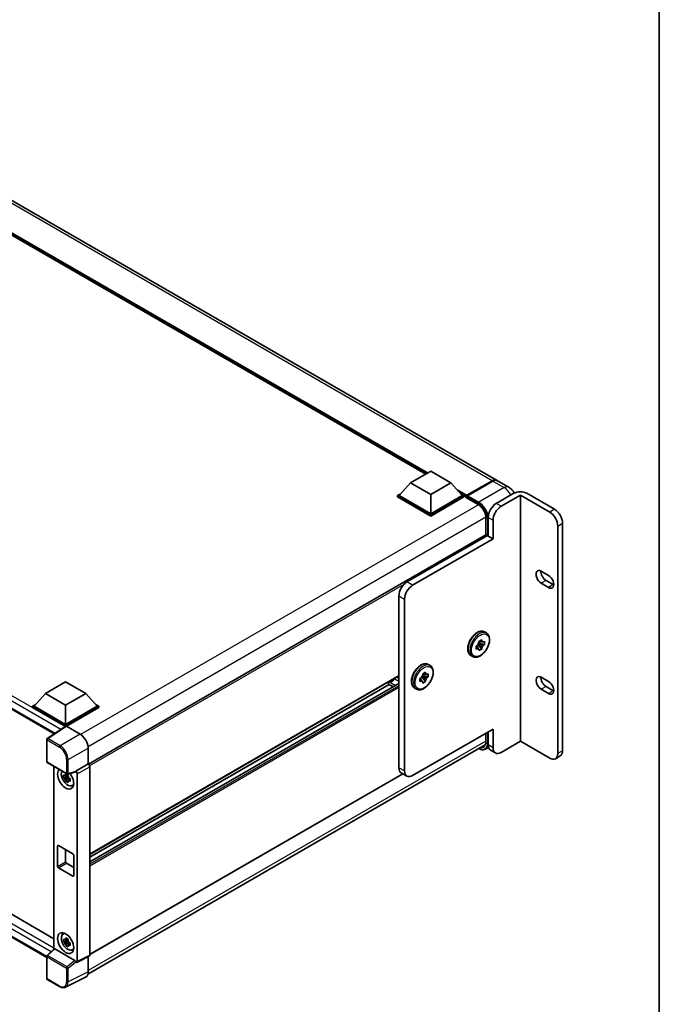
# Model space of a CAD drawing. Units: millimetres. Extents: x 25 to 12607, y 5 to 1691.
# Drawn here: x 1866 to 2175, y 302 to 778 of the extents above; entities that cross this region are included whole.
import ezdxf

# ---------------------------------------------------------------- set-up
doc = ezdxf.new("R2010")
doc.units = ezdxf.units.MM
for name, color, linetype, lineweight in [('Border (ISO)', 7, 'Continuous', 35), ('Visible (ISO)', 7, 'Continuous', 35), ('Visible Narrow (ISO)', 7, 'Continuous', 25)]:
    doc.layers.add(name, color=color, linetype=linetype, lineweight=lineweight)

# ---------------------------------------------------------------- blocks, each defined once
blk = doc.blocks.new('図面枠 tk図枠')
at = {"layer": 'Border (ISO)'}
blk.add_line((405.5, 289), (405.5, 8), dxfattribs=at)

msp = doc.modelspace()

# ---------------------------------------------------------------- linework, layer by layer
at = {"layer": 'Visible (ISO)'}
for p, q in [((2096.529, 555.3811), (1783.0686, 736.3576)), ((2062.3552, 558.3933), (1785.6133, 718.1704)), ((1576.4499, 609.5316), (1882.7177, 432.7078)), ((2054.9715, 554.1303), (2064.6942, 559.7438)), ((2064.6942, 559.7438), (2074.4169, 554.1303)), ((2054.9715, 554.1303), (2049.449, 547.9331)), ((2064.6942, 548.5169), (2054.9715, 554.1303)), ((2074.4169, 554.1303), (2064.6942, 548.5169)), ((2074.4169, 554.1303), (2079.9394, 547.9331)), ((2081.9409, 547.6998), (2094.386, 554.8849)), ((2082.1173, 548.1128), (2094.329, 555.1632)), ((2094.7179, 554.9387), (2082.4673, 547.8658)), ((2102.3626, 552.0131), (2096.9179, 555.1566)), ((2048.6711, 547.9331), (2050.2732, 548.8581)), ((2048.6711, 547.3044), (2048.6711, 547.9331)), ((2064.6942, 538.6822), (2048.6711, 547.9331)), ((2064.6942, 539.1313), (2049.449, 547.9331)), ((2064.6942, 548.5169), (2064.6942, 539.1313)), ((2079.9394, 547.9331), (2064.6942, 539.1313)), ((2080.7172, 547.9331), (2064.6942, 538.6822)), ((2079.1151, 548.8581), (2080.7172, 547.9331)), ((2080.7172, 547.3044), (2080.7172, 547.9331)), ((2081.8839, 547.1184), (2080.7172, 547.792)), ((2081.8839, 547.3044), (2081.8839, 547.7086)), ((2082.2768, 547.5761), (2082.0823, 547.6884)), ((2104.9073, 549.0558), (2096.3513, 544.116)), ((2108.0186, 548.1577), (2098.6848, 542.7688)), ((2122.1749, 539.9845), (2108.0186, 548.1577)), ((2108.0186, 548.1577), (2108.0186, 429.1533)), ((2124.5083, 541.3318), (2111.1299, 549.0558)), ((2064.6942, 538.0535), (2048.6711, 547.3044)), ((2080.7172, 547.3044), (2064.6942, 538.0535)), ((2081.8839, 547.0799), (2081.8839, 547.5739)), ((2081.9409, 546.954), (2087.5801, 543.6982)), ((2064.6942, 538.0535), (2064.6942, 538.6822)), ((2091.3317, 537.2003), (2091.3317, 528.9197)), ((2092.4623, 537.3799), (2092.4623, 528.3984)), ((2094.7957, 527.0512), (2094.7957, 536.0327)), ((2128.3974, 424.5727), (2128.3974, 534.5957)), ((2091.3317, 528.9197), (1899.2983, 418.0491)), ((2053.1825, 506.1693), (2092.0733, 528.623)), ((2092.4623, 528.3984), (2092.0733, 528.623)), ((2126.064, 423.2255), (2126.064, 533.2484)), ((2094.7957, 527.0512), (2055.9048, 504.5976)), ((2092.4623, 528.3984), (2094.7957, 527.0512)), ((2118.0913, 511.401), (2121.5915, 509.3802)), ((1581.1639, 507.6737), (1882.5775, 333.6525)), ((2121.5915, 503.5423), (2118.0913, 505.5631)), ((2120.4248, 506.9103), (2123.925, 504.8895)), ((1879.0387, 324.5844), (1576.4499, 499.2841)), ((2049.2934, 416.3547), (2049.2934, 499.4332)), ((2052.0157, 497.8615), (2052.0157, 414.783)), ((2090.7064, 482.0217), (2091.562, 481.5278)), ((2088.395, 475.7352), (2087.551, 476.2225)), ((2090.5955, 475.9617), (2087.7675, 476.5559)), ((2088.0028, 477.4586), (2089.2991, 478.207)), ((2088.0028, 476.8462), (2088.0028, 477.4586)), ((2088.0028, 477.4586), (2088.395, 477.2321)), ((2089.2991, 478.207), (2089.2991, 477.5946)), ((2090.0651, 477.1524), (2090.5955, 477.4586)), ((2090.5955, 477.4586), (2090.5955, 475.9617)), ((2086.7064, 475.2132), (2087.2368, 475.5194)), ((2086.7064, 473.7163), (2086.7064, 475.2132)), ((2086.7064, 475.2132), (2087.0986, 474.9868)), ((2087.2368, 474.0225), (2086.7064, 473.7163)), ((2087.3705, 475.8683), (2089.2991, 473.7163)), ((2089.2991, 473.7163), (2088.0028, 472.9679)), ((2088.0028, 472.9679), (2088.0028, 473.5803)), ((2089.2991, 474.3287), (2089.2991, 473.7163)), ((2090.5955, 475.9617), (2090.0651, 475.6555)), ((2084.1064, 470.5902), (2084.962, 470.0962)), ((2060.7792, 461.741), (2062.0755, 462.4895)), ((2062.0755, 462.4895), (2062.0755, 461.8771)), ((2063.4828, 466.3042), (2064.3384, 465.8102)), ((1878.4847, 452.2356), (1888.2074, 457.8491)), ((1888.2074, 457.8491), (1897.9301, 452.2356)), ((2049.2934, 460.7167), (1899.8747, 374.4498)), ((2059.4828, 459.4957), (2060.0132, 459.8019)), ((2059.4828, 457.9988), (2059.4828, 459.4957)), ((2059.4828, 459.4957), (2059.875, 459.2692)), ((2060.0132, 458.305), (2059.4828, 457.9988)), ((2060.1469, 460.1507), (2062.0755, 457.9988)), ((2061.1714, 460.0177), (2060.3273, 460.505)), ((2063.3719, 460.2441), (2060.5439, 460.8384)), ((2060.7792, 461.1286), (2060.7792, 461.741)), ((2060.7792, 461.741), (2061.1714, 461.5146)), ((2062.0755, 457.9988), (2060.7792, 457.2503)), ((2060.7792, 457.2503), (2060.7792, 457.8627)), ((2062.0755, 458.6112), (2062.0755, 457.9988)), ((2062.8415, 461.4348), (2063.3719, 461.741)), ((2063.3719, 460.2441), (2062.8415, 459.9379)), ((2063.3719, 461.741), (2063.3719, 460.2441)), ((2118.0913, 460.1169), (2121.5915, 458.0961)), ((2049.2934, 457.1523), (1899.8747, 370.8854)), ((2044.6218, 456.6338), (1899.8747, 373.0641)), ((2044.2737, 456.8348), (2046.5085, 455.5445)), ((2056.8828, 454.8726), (2057.7384, 454.3787)), ((2121.5915, 452.2581), (2118.0913, 454.2789)), ((2120.4248, 455.6262), (2123.925, 453.6053)), ((1878.4847, 452.2356), (1872.9622, 446.0384)), ((1888.2074, 446.6222), (1878.4847, 452.2356)), ((1897.9301, 452.2356), (1888.2074, 446.6222)), ((1897.9301, 452.2356), (1903.4526, 446.0384)), ((1872.1844, 446.0384), (1873.7864, 446.9634)), ((1872.1844, 445.4097), (1872.1844, 446.0384)), ((1888.2074, 436.7875), (1872.1844, 446.0384)), ((1888.0643, 436.2414), (1872.1844, 445.4097)), ((1888.2074, 437.2366), (1872.9622, 446.0384)), ((1888.2074, 446.6222), (1888.2074, 437.2366)), ((1903.4526, 446.0384), (1888.2074, 437.2366)), ((1904.2304, 446.0384), (1888.2074, 436.7875)), ((1904.2304, 445.4097), (1888.5963, 436.3834)), ((1902.6284, 446.9634), (1904.2304, 446.0384)), ((1904.2304, 445.4097), (1904.2304, 446.0384)), ((1888.3118, 436.405), (1879.2854, 430.4393)), ((1888.0643, 436.2414), (1888.0129, 436.2711)), ((1888.0129, 436.2074), (1888.0129, 436.2711)), ((1888.2074, 436.336), (1888.2074, 436.7875)), ((1888.5961, 436.3835), (1895.2101, 432.5649)), ((2055.9048, 412.5376), (2094.7957, 434.9912)), ((2092.4623, 433.644), (2092.4623, 427.357)), ((2094.7957, 426.0098), (2094.7957, 434.9912)), ((1879.0387, 419.2821), (1879.0387, 429.9805)), ((2091.3317, 432.9913), (2091.3317, 428.9737)), ((2108.0186, 429.1533), (2098.6848, 423.7644)), ((2108.0186, 429.1533), (2122.1749, 420.9802)), ((1898.968, 316.5286), (2090.9862, 427.3904)), ((1899.0968, 425.8329), (1899.0968, 418.1959)), ((2092.6145, 426.2007), (2091.212, 425.391)), ((2093.6013, 424.8392), (2095.9348, 423.492)), ((2127.2583, 422.055), (2124.9249, 420.7078)), ((1879.3137, 418.8058), (1888.7729, 413.3445)), ((1882.5775, 416.9214), (1882.5775, 328.6383)), ((1899.0968, 418.1959), (1893.0595, 414.7102)), ((1893.0595, 414.5069), (1893.0595, 414.7102)), ((1893.0595, 414.7102), (1893.06, 414.71)), ((1899.0968, 418.1959), (1899.0973, 418.1956)), ((1899.8747, 416.8492), (1899.8747, 325.6863)), ((1889.3533, 412.0676), (1887.2648, 411.6287)), ((1888.2713, 409.8854), (1889.6956, 411.4747)), ((1889.2745, 412.9142), (1888.7194, 412.5937)), ((1888.7194, 411.3063), (1889.6062, 411.8183)), ((1892.8946, 414.225), (1889.1826, 413.2875)), ((1889.3533, 412.6319), (1889.3533, 412.8713)), ((1889.3533, 412.0676), (1889.3533, 412.1882)), ((1889.5063, 411.9793), (1889.3533, 412.0676)), ((1889.6956, 411.4747), (1889.6956, 411.6513)), ((1889.6956, 411.4747), (1889.8001, 411.4144)), ((1890.3894, 410.9832), (1889.8342, 410.6627)), ((1890.1843, 411.1926), (1890.3916, 411.0728)), ((1893.8373, 413.3636), (1893.8373, 322.6711)), ((2051.266, 413.3557), (1899.8747, 325.9499)), ((2053.1548, 412.2652), (2050.4325, 413.8369)), ((1891.2789, 407.7115), (1892.0422, 408.0493)), ((1884.3183, 368.5733), (1884.3183, 378.4529)), ((1884.7072, 378.6775), (1891.7076, 374.6358)), ((1888.2074, 376.6566), (1888.2074, 370.8187)), ((1892.0965, 373.9622), (1892.0965, 364.0826)), ((1891.7076, 363.8581), (1884.7072, 367.8997)), ((1888.5963, 370.1451), (1892.0965, 368.1243)), ((1886.8859, 335.8344), (1887.5602, 336.3266)), ((1889.2745, 333.4282), (1888.7194, 333.1077)), ((1889.3533, 333.1459), (1889.3533, 333.3853)), ((1879.2151, 325.5258), (1882.6608, 328.7154)), ((1892.6737, 323.1082), (1882.9633, 328.7145)), ((1889.3533, 332.5817), (1887.2648, 332.1428)), ((1888.2713, 330.3995), (1889.6956, 331.9887)), ((1888.7194, 331.8204), (1889.6062, 332.3324)), ((1889.3533, 332.5817), (1889.3533, 332.7022)), ((1889.5063, 332.4933), (1889.3533, 332.5817)), ((1889.6956, 331.9887), (1889.6956, 332.1654)), ((1889.6956, 331.9887), (1889.8001, 331.9285)), ((1890.3894, 331.4972), (1889.8342, 331.1767)), ((1890.1843, 331.7066), (1890.3916, 331.5869)), ((1879.0387, 314.4238), (1879.0387, 325.1222)), ((1891.2789, 328.2256), (1892.0422, 328.5634)), ((1899.6275, 325.1725), (1893.5902, 322.1573)), ((1899.0968, 324.9074), (1899.0968, 317.6008)), ((1893.0595, 322.2226), (1893.0595, 322.4259)), ((1893.06, 322.2223), (1893.0595, 322.2226)), ((1897.8612, 315.0316), (1888.1816, 310.1974)), ((1885.2749, 310.5058), (1879.3137, 313.9475))]:
    msp.add_line(p, q, dxfattribs=at)
for centre, start, end in [((1879.5887, 429.9805), 123.461292, 180), ((1879.5887, 419.2821), 180, 240), ((1889.0479, 413.8208), 240, 284.173003), ((1879.5887, 325.1222), 132.789481, 180), ((1879.5887, 314.4238), 180, 240)]:
    msp.add_arc(centre, 0.55, start, end, dxfattribs=at)
for centre, major_axis, ratio, start_param, end_param in [((2094.329, 551.5706), (2.2, 3.8105), 0.57735027, 6.19468146, 7.06858347), ((2094.7179, 551.3461), (2.2, 3.8105), 0.57735027, 0, 0.78539816), ((2082.1173, 547.8433), (0.165, 0.2858), 0.57735027, 0.78539816, 2.35619449), ((2082.0784, 547.4616), (-0.1375, 0.2382), 0.57735027, 6.14128825, 7.06858347), ((2082.4673, 547.6412), (-0.1375, -0.2382), 0.57735027, 3.92699082, 5.29642922), ((2108.0186, 547.2595), (4.4, 0), 0.57735027, 0.78539816, 2.35619449), ((2082.0784, 547.1922), (-0.1375, -0.2382), 0.57735027, 5.49778714, 6.28318531), ((2096.3513, 539.6253), (-2.75, -4.7631), 0.57735027, 3.92699082, 5.49778714), ((2098.6848, 538.2781), (2.75, 4.7631), 0.57735027, 0.78539816, 2.35619449), ((2122.1749, 535.4938), (2.75, -4.7631), 0.57735027, 0.78539816, 2.35619449), ((2124.5083, 536.841), (-2.75, 4.7631), 0.57735027, 3.92699082, 5.49778714), ((2091.6067, 528.4434), (-0.275, 0.4763), 0.57735027, 4.57049193, 6.28318531), ((2118.0913, 508.4821), (-1.7875, 3.096), 0.57735027, 5.49778716, 8.63937984), ((2120.4248, 509.8293), (1.7875, -3.096), 0.57735027, 3.85275387, 5.49778718), ((2053.1825, 501.6786), (-2.75, -4.7631), 0.57735027, 3.92699082, 5.49778714), ((2121.5915, 506.4612), (1.7875, -3.096), 0.57735027, 5.49778714, 8.6393798), ((2123.925, 507.8084), (1.7875, -3.096), 0.57735027, 5.49778714, 5.57202409), ((2055.9048, 500.1068), (2.75, 4.7631), 0.57735027, 0.78539816, 2.35619449), ((2088.651, 475.5875), (1.1, 1.9053), 0.57735027, 1.21517359, 1.92641906), ((2088.651, 475.5875), (1.1, 1.9053), 0.57735027, 5.92756258, 6.63880804), ((2088.651, 475.5875), (-1.1, -1.9053), 0.57735027, 5.92756258, 6.63880804), ((2088.651, 475.5875), (-1.1, -1.9053), 0.57735027, 1.21517359, 1.92641906), ((2044.5487, 457.3111), (0.275, 0.4763), 0.57735027, 0.3348503, 3.14159265), ((2045.9099, 461.3462), (-1.9353, -3.3521), 0.57735027, 0.3348503, 1.30470435), ((2046.8822, 459.9436), (-0.55, -0.9526), 0.57735027, 1.30470435, 1.59585231), ((2061.4273, 459.8699), (1.1, 1.9053), 0.57735027, 1.21517359, 1.92641906), ((2061.4273, 459.8699), (-1.1, -1.9053), 0.57735027, 5.92756258, 6.63880804), ((2061.4273, 459.8699), (1.1, 1.9053), 0.57735027, 5.92756258, 6.63880804), ((2061.4273, 459.8699), (-1.1, -1.9053), 0.57735027, 1.21517359, 1.92641906), ((2118.0913, 457.1979), (-1.7875, 3.096), 0.57735027, 5.49778714, 8.63937967), ((2120.4248, 458.5451), (1.7875, -3.096), 0.57735027, 3.85275387, 5.49778702), ((2121.5915, 455.1771), (1.7875, -3.096), 0.57735027, 5.49778714, 8.6393798), ((2123.925, 456.5243), (1.7875, -3.096), 0.57735027, 5.49778714, 5.57202409), ((1888.0129, 434.9239), (0.825, 1.4289), 0.57735027, 0.78539816, 1.17435442), ((1888.5965, 435.9339), (-0.2753, 0.4769), 0.5766475, 5.49839613, 6.31804944), ((1895.2054, 428.0741), (-2.75, 4.7631), 0.5780539, 3.9275998, 5.49717816), ((2096.3513, 429.6024), (-2.75, -4.7631), 0.57735027, 5.49778714, 6.28318531), ((2098.6848, 428.2551), (-2.75, -4.7631), 0.57735027, 5.49778714, 7.06858347), ((2124.5083, 426.8181), (2.75, -4.7631), 0.57735027, 0, 0.78539816), ((2122.1749, 425.4709), (2.75, -4.7631), 0.57735027, 5.49778714, 7.06858347), ((1888.2074, 411.0107), (2.75, -4.7631), 0.57735027, 3.29297256, 8.06771222), ((1889.2186, 411.5945), (-2.2007, 3.8117), 0.57735027, 0.35706869, 3.53279276), ((1892.6703, 414.7356), (-0.2678, 0.4937), 0.5718249, 2.9967698, 3.95327169), ((1893.059, 413.8118), (0.55, -0.9526), 0.5780539, 0.78600715, 2.3555855), ((1899.0964, 417.2975), (-0.55, 0.9526), 0.5780539, 3.9275998, 5.49717816), ((2053.1825, 418.6001), (-2.75, -4.7631), 0.57735027, 5.49778714, 6.28318531), ((2055.9048, 417.0283), (-2.75, -4.7631), 0.57735027, 5.49778714, 7.06858347), ((1888.7451, 411.3212), (-0.861, 1.4913), 0.57735027, 5.97330265, 6.59306797), ((1888.7451, 411.3212), (-0.861, 1.4913), 0.57735027, 1.26091366, 1.88067899), ((1888.7451, 411.3212), (0.861, -1.4913), 0.57735027, 1.26091366, 1.88067899), ((1888.7451, 411.3212), (0.861, -1.4913), 0.57735027, 5.97330265, 6.59306797), ((1890.5408, 412.358), (2.75, -4.7631), 0.57735027, 5.62163033, 5.84503628), ((1884.7072, 378.2284), (-0.275, 0.4763), 0.57735027, 5.49778714, 7.06858347), ((1891.7076, 374.1867), (0.275, -0.4763), 0.57735027, 0.78539816, 2.35619449), ((1884.7072, 368.3488), (-0.275, 0.4763), 0.57735027, 0.78539816, 2.35619449), ((1888.5963, 370.5942), (0.275, -0.4763), 0.57735027, 3.92699082, 5.49778714), ((1891.7076, 364.3071), (0.275, -0.4763), 0.57735027, 5.49778714, 7.06858347), ((1889.2186, 332.1086), (-2.2007, 3.8117), 0.57735027, 5.8919852, 9.81597807), ((1890.5408, 332.872), (2.75, -4.7631), 0.57735027, 3.57974168, 3.80314763), ((1888.7451, 331.8353), (-0.861, 1.4913), 0.57735027, 5.97330265, 6.59306797), ((1882.9666, 328.249), (0.2678, -0.4937), 0.5718249, 2.39113693, 3.28641551), ((1888.7451, 331.8353), (-0.861, 1.4913), 0.57735027, 1.26091366, 1.88067899), ((1888.7451, 331.8353), (0.861, -1.4913), 0.57735027, 1.26091366, 1.88067899), ((1888.7451, 331.8353), (0.861, -1.4913), 0.57735027, 5.97330265, 6.59306797), ((1890.5408, 332.872), (2.75, -4.7631), 0.57735027, 5.62163033, 5.84503628), ((1899.0964, 326.1367), (0.5507, -0.9538), 0.5766475, 6.24832118, 7.06797448), ((1892.6703, 322.6466), (0.2651, -0.4897), 0.58179756, 0.82141755, 2.38355232), ((1893.059, 323.1215), (0.5507, -0.9538), 0.5766475, 5.49839613, 7.06797448), ((1895.2054, 319.853), (2.7534, -4.7689), 0.5766475, 6.24832118, 7.06797448)]:
    msp.add_ellipse(centre, major_axis=major_axis, ratio=ratio, start_param=start_param, end_param=end_param, dxfattribs=at)
msp.add_ellipse((1888.2074, 331.5248), major_axis=(-2.75, 4.7631), ratio=0.57735027, dxfattribs=at)
for points, knots in [([(2094.386, 554.8849), (2094.5414, 554.9746), (2094.698, 555.051), (2095.011, 555.1745), (2095.1674, 555.2216), (2095.3971, 555.268), (2095.4716, 555.2795), (2095.5455, 555.287)], [1.570796327, 1.570796327, 1.570796327, 1.570796327, 1.727875959, 1.727875959, 1.884955592, 1.884955592, 1.96090463, 1.96090463, 1.96090463, 1.96090463]), ([(2081.9617, 547.7086), (2081.972, 547.7116), (2081.9836, 547.7132), (2082.0235, 547.7132), (2082.0544, 547.7045), (2082.0823, 547.6884)], [0.0412271589, 0.0412271589, 0.0412271589, 0.0412271589, 0.0460164086, 0.0460164086, 0.0567710401, 0.0567710401, 0.0567710401, 0.0567710401]), ([(2105.1149, 549.1682), (2104.9792, 549.4089), (2104.8315, 549.6426), (2104.3836, 550.277), (2104.0563, 550.6628), (2103.2999, 551.3834), (2102.8711, 551.7195), (2102.3626, 552.0131)], [5.480006429, 5.480006429, 5.480006429, 5.480006429, 5.654866776, 5.654866776, 5.969026042, 5.969026042, 6.283185307, 6.283185307, 6.283185307, 6.283185307]), ([(2087.5801, 543.6982), (2087.962, 543.4777), (2088.3487, 543.1851), (2089.0903, 542.4815), (2089.445, 542.0704), (2090.0843, 541.1704), (2090.3685, 540.6815), (2090.8358, 539.6775), (2091.0187, 539.1627), (2091.2649, 538.1628), (2091.3286, 537.678), (2091.3316, 537.2221), (2091.3317, 537.2112), (2091.3317, 537.2003)], [0, 0, 0, 0, 0.31107929, 0.31107929, 0.6234698, 0.6234698, 0.93705488, 0.93705488, 1.25066041, 1.25066041, 1.56309811, 1.56309811, 1.57079633, 1.57079633, 1.57079633, 1.57079633]), ([(2084.1064, 470.5902), (2083.752, 470.7948), (2083.449, 471.0853), (2082.9614, 471.8121), (2082.7863, 472.2566), (2082.5737, 473.2788), (2082.5511, 473.8665), (2082.6701, 475.1068), (2082.8151, 475.7605), (2083.2535, 477.0589), (2083.5459, 477.7033), (2084.2478, 478.9229), (2084.6566, 479.498), (2085.5545, 480.5261), (2086.0436, 480.9786), (2087.0625, 481.7146), (2087.5924, 481.9972), (2088.6415, 482.3457), (2089.1624, 482.4152), (2090.0305, 482.3191), (2090.3881, 482.2055), (2090.7064, 482.0217)], [3.92699082, 3.92699082, 3.92699082, 3.92699082, 4.20317472, 4.20317472, 4.50114437, 4.50114437, 4.82914839, 4.82914839, 5.16334532, 5.16334532, 5.4953703, 5.4953703, 5.82627711, 5.82627711, 6.15826456, 6.15826456, 6.4924363, 6.4924363, 6.82055074, 6.82055074, 7.06858347, 7.06858347, 7.06858347, 7.06858347]), ([(2091.562, 481.5278), (2091.9165, 481.3231), (2092.2195, 481.0326), (2092.7071, 480.3058), (2092.8822, 479.8613), (2093.0948, 478.8392), (2093.1173, 478.2514), (2092.9983, 477.0111), (2092.8534, 476.3574), (2092.415, 475.0591), (2092.1226, 474.4146), (2091.4207, 473.1951), (2091.0119, 472.62), (2090.114, 471.5919), (2089.6249, 471.1393), (2088.606, 470.4034), (2088.0761, 470.1207), (2087.027, 469.7723), (2086.5061, 469.7027), (2085.638, 469.7988), (2085.2804, 469.9124), (2084.962, 470.0962)], [0.78539816, 0.78539816, 0.78539816, 0.78539816, 1.06158207, 1.06158207, 1.35955172, 1.35955172, 1.68755574, 1.68755574, 2.02175267, 2.02175267, 2.35377765, 2.35377765, 2.68468446, 2.68468446, 3.01667191, 3.01667191, 3.35084365, 3.35084365, 3.67895808, 3.67895808, 3.92699082, 3.92699082, 3.92699082, 3.92699082]), ([(2056.8828, 454.8726), (2056.5284, 455.0773), (2056.2254, 455.3677), (2055.7378, 456.0946), (2055.5627, 456.5391), (2055.35, 457.5612), (2055.3275, 458.149), (2055.4465, 459.3892), (2055.5915, 460.0429), (2056.0299, 461.3413), (2056.3223, 461.9858), (2057.0242, 463.2053), (2057.433, 463.7804), (2058.3309, 464.8085), (2058.82, 465.2611), (2059.8388, 465.997), (2060.3688, 466.2797), (2061.4179, 466.6281), (2061.9388, 466.6977), (2062.8068, 466.6016), (2063.1645, 466.488), (2063.4828, 466.3042)], [3.92699082, 3.92699082, 3.92699082, 3.92699082, 4.20317472, 4.20317472, 4.50114437, 4.50114437, 4.82914839, 4.82914839, 5.16334532, 5.16334532, 5.4953703, 5.4953703, 5.82627711, 5.82627711, 6.15826456, 6.15826456, 6.4924363, 6.4924363, 6.82055074, 6.82055074, 7.06858347, 7.06858347, 7.06858347, 7.06858347]), ([(2064.3384, 465.8102), (2064.6929, 465.6056), (2064.9959, 465.3151), (2065.4834, 464.5883), (2065.6586, 464.1438), (2065.8712, 463.1216), (2065.8937, 462.5339), (2065.7747, 461.2936), (2065.6298, 460.6399), (2065.1914, 459.3415), (2064.8989, 458.6971), (2064.1971, 457.4775), (2063.7883, 456.9024), (2062.8903, 455.8743), (2062.4013, 455.4218), (2061.3824, 454.6858), (2060.8525, 454.4032), (2059.8034, 454.0547), (2059.2825, 453.9852), (2058.4144, 454.0813), (2058.0567, 454.1949), (2057.7384, 454.3787)], [0.78539816, 0.78539816, 0.78539816, 0.78539816, 1.06158207, 1.06158207, 1.35955172, 1.35955172, 1.68755574, 1.68755574, 2.02175267, 2.02175267, 2.35377765, 2.35377765, 2.68468446, 2.68468446, 3.01667191, 3.01667191, 3.35084365, 3.35084365, 3.67895808, 3.67895808, 3.92699082, 3.92699082, 3.92699082, 3.92699082]), ([(2091.3317, 428.9737), (2091.3317, 428.751), (2091.3165, 428.5386), (2091.2571, 428.1401), (2091.2129, 427.954), (2091.0983, 427.6129), (2091.0279, 427.4579), (2090.8644, 427.1816), (2090.7713, 427.0604), (2090.5653, 426.852), (2090.4525, 426.7647), (2090.3301, 426.694)], [1.570796327, 1.570796327, 1.570796327, 1.570796327, 1.727875959, 1.727875959, 1.884955592, 1.884955592, 2.042035225, 2.042035225, 2.199114858, 2.199114858, 2.35619449, 2.35619449, 2.35619449, 2.35619449]), ([(2091.212, 425.391), (2091.0248, 425.2829), (2090.8229, 425.2005), (2090.398, 425.0893), (2090.1751, 425.0606), (2089.7159, 425.0555), (2089.4796, 425.0792), (2088.9996, 425.1762), (2088.7558, 425.2496), (2088.315, 425.4235), (2088.1185, 425.5155), (2087.9225, 425.6216)], [2.35619449, 2.35619449, 2.35619449, 2.35619449, 2.513274123, 2.513274123, 2.670353756, 2.670353756, 2.827433388, 2.827433388, 2.984513021, 2.984513021, 3.110002899, 3.110002899, 3.110002899, 3.110002899]), ([(1887.2648, 411.6287), (1887.2469, 411.8466), (1887.2386, 412.0636), (1887.2386, 412.4702), (1887.2469, 412.6906), (1887.2648, 412.9161)], [4.331071921, 4.331071921, 4.331071921, 4.331071921, 4.398975087, 4.398975087, 4.466878254, 4.466878254, 4.466878254, 4.466878254]), ([(1887.2648, 412.9161), (1887.3622, 412.8326), (1887.4614, 412.7503), (1887.5955, 412.6428), (1887.6289, 412.6163), (1887.6626, 412.5899)], [4.4863158772, 4.4863158772, 4.4863158772, 4.4863158772, 4.5307133937, 4.5307133937, 4.5453911286, 4.5453911286, 4.5453911286, 4.5453911286]), ([(1887.6626, 411.3026), (1887.6289, 411.3289), (1887.5955, 411.3555), (1887.4614, 411.463), (1887.3622, 411.5452), (1887.2648, 411.6287)], [4.8174915459, 4.8174915459, 4.8174915459, 4.8174915459, 4.8321692807, 4.8321692807, 4.8765667973, 4.8765667973, 4.8765667973, 4.8765667973]), ([(1888.1877, 412.8931), (1888.1937, 412.9424), (1888.2, 412.9918), (1888.2261, 413.1918), (1888.2477, 413.3438), (1888.2713, 413.4972)], [4.8174915459, 4.8174915459, 4.8174915459, 4.8174915459, 4.8321692807, 4.8321692807, 4.8765667973, 4.8765667973, 4.8765667973, 4.8765667973]), ([(1888.2713, 409.8854), (1888.2477, 410.0116), (1888.2261, 410.1386), (1888.2, 410.3084), (1888.1937, 410.3507), (1888.1877, 410.393)], [4.4863158772, 4.4863158772, 4.4863158772, 4.4863158772, 4.5307133937, 4.5307133937, 4.5453911286, 4.5453911286, 4.5453911286, 4.5453911286]), ([(1888.2713, 413.4972), (1888.451, 413.3859), (1888.6348, 413.2763), (1888.9869, 413.073), (1889.182, 412.9638), (1889.3862, 412.8535)], [4.331071921, 4.331071921, 4.331071921, 4.331071921, 4.398975087, 4.398975087, 4.466878254, 4.466878254, 4.466878254, 4.466878254]), ([(1889.3862, 409.2418), (1889.182, 409.3389), (1888.9869, 409.442), (1888.6348, 409.6453), (1888.451, 409.761), (1888.2713, 409.8854)], [4.331071921, 4.331071921, 4.331071921, 4.331071921, 4.398975087, 4.398975087, 4.466878254, 4.466878254, 4.466878254, 4.466878254]), ([(1889.3862, 412.8535), (1889.3626, 412.7001), (1889.3409, 412.5481), (1889.3149, 412.3482), (1889.3086, 412.2987), (1889.3026, 412.2494)], [4.4863158772, 4.4863158772, 4.4863158772, 4.4863158772, 4.5307133937, 4.5307133937, 4.5453911286, 4.5453911286, 4.5453911286, 4.5453911286]), ([(1889.3026, 409.7493), (1889.3086, 409.707), (1889.3149, 409.6647), (1889.3409, 409.4949), (1889.3626, 409.3679), (1889.3862, 409.2418)], [4.8174915459, 4.8174915459, 4.8174915459, 4.8174915459, 4.8321692807, 4.8321692807, 4.8765667973, 4.8765667973, 4.8765667973, 4.8765667973]), ([(1889.8277, 411.3399), (1889.8734, 411.3204), (1889.9194, 411.3011), (1890.1056, 411.2237), (1890.248, 411.1665), (1890.3926, 411.1102)], [4.8174915459, 4.8174915459, 4.8174915459, 4.8174915459, 4.8321692807, 4.8321692807, 4.8765667973, 4.8765667973, 4.8765667973, 4.8765667973]), ([(1890.3926, 409.8229), (1890.248, 409.8791), (1890.1056, 409.9364), (1889.9194, 410.0138), (1889.8734, 410.0331), (1889.8277, 410.0525)], [4.4863158772, 4.4863158772, 4.4863158772, 4.4863158772, 4.5307133937, 4.5307133937, 4.5453911286, 4.5453911286, 4.5453911286, 4.5453911286]), ([(1890.3926, 411.1102), (1890.3861, 410.8782), (1890.3831, 410.6547), (1890.3831, 410.2481), (1890.3861, 410.0342), (1890.3926, 409.8229)], [4.331071921, 4.331071921, 4.331071921, 4.331071921, 4.398975087, 4.398975087, 4.466878254, 4.466878254, 4.466878254, 4.466878254]), ([(1887.2648, 332.1428), (1887.2469, 332.3607), (1887.2386, 332.5776), (1887.2386, 332.9842), (1887.2469, 333.2047), (1887.2648, 333.4301)], [4.331071921, 4.331071921, 4.331071921, 4.331071921, 4.398975087, 4.398975087, 4.466878254, 4.466878254, 4.466878254, 4.466878254]), ([(1887.2648, 333.4301), (1887.3622, 333.3466), (1887.4614, 333.2644), (1887.5955, 333.1569), (1887.6289, 333.1303), (1887.6626, 333.104)], [4.4863158772, 4.4863158772, 4.4863158772, 4.4863158772, 4.5307133937, 4.5307133937, 4.5453911286, 4.5453911286, 4.5453911286, 4.5453911286]), ([(1888.1877, 333.4071), (1888.1937, 333.4564), (1888.2, 333.5059), (1888.2261, 333.7059), (1888.2477, 333.8578), (1888.2713, 334.0112)], [4.8174915459, 4.8174915459, 4.8174915459, 4.8174915459, 4.8321692807, 4.8321692807, 4.8765667973, 4.8765667973, 4.8765667973, 4.8765667973]), ([(1888.2713, 334.0112), (1888.451, 333.8999), (1888.6348, 333.7903), (1888.9869, 333.587), (1889.182, 333.4779), (1889.3862, 333.3676)], [4.331071921, 4.331071921, 4.331071921, 4.331071921, 4.398975087, 4.398975087, 4.466878254, 4.466878254, 4.466878254, 4.466878254]), ([(1889.3862, 333.3676), (1889.3626, 333.2142), (1889.3409, 333.0622), (1889.3149, 332.8622), (1889.3086, 332.8127), (1889.3026, 332.7635)], [4.4863158772, 4.4863158772, 4.4863158772, 4.4863158772, 4.5307133937, 4.5307133937, 4.5453911286, 4.5453911286, 4.5453911286, 4.5453911286]), ([(1887.6626, 331.8166), (1887.6289, 331.843), (1887.5955, 331.8695), (1887.4614, 331.977), (1887.3622, 332.0593), (1887.2648, 332.1428)], [4.8174915459, 4.8174915459, 4.8174915459, 4.8174915459, 4.8321692807, 4.8321692807, 4.8765667973, 4.8765667973, 4.8765667973, 4.8765667973]), ([(1888.2713, 330.3995), (1888.2477, 330.5256), (1888.2261, 330.6526), (1888.2, 330.8225), (1888.1937, 330.8647), (1888.1877, 330.9071)], [4.4863158772, 4.4863158772, 4.4863158772, 4.4863158772, 4.5307133937, 4.5307133937, 4.5453911286, 4.5453911286, 4.5453911286, 4.5453911286]), ([(1889.3862, 329.7558), (1889.182, 329.853), (1888.9869, 329.956), (1888.6348, 330.1593), (1888.451, 330.275), (1888.2713, 330.3995)], [4.331071921, 4.331071921, 4.331071921, 4.331071921, 4.398975087, 4.398975087, 4.466878254, 4.466878254, 4.466878254, 4.466878254]), ([(1889.3026, 330.2634), (1889.3086, 330.2211), (1889.3149, 330.1788), (1889.3409, 330.009), (1889.3626, 329.882), (1889.3862, 329.7558)], [4.8174915459, 4.8174915459, 4.8174915459, 4.8174915459, 4.8321692807, 4.8321692807, 4.8765667973, 4.8765667973, 4.8765667973, 4.8765667973]), ([(1889.8277, 331.8539), (1889.8734, 331.8345), (1889.9194, 331.8152), (1890.1056, 331.7378), (1890.248, 331.6805), (1890.3926, 331.6243)], [4.8174915459, 4.8174915459, 4.8174915459, 4.8174915459, 4.8321692807, 4.8321692807, 4.8765667973, 4.8765667973, 4.8765667973, 4.8765667973]), ([(1890.3926, 330.3369), (1890.248, 330.3932), (1890.1056, 330.4504), (1889.9194, 330.5278), (1889.8734, 330.5472), (1889.8277, 330.5666)], [4.4863158772, 4.4863158772, 4.4863158772, 4.4863158772, 4.5307133937, 4.5307133937, 4.5453911286, 4.5453911286, 4.5453911286, 4.5453911286]), ([(1890.3926, 331.6243), (1890.3861, 331.3922), (1890.3831, 331.1687), (1890.3831, 330.7621), (1890.3861, 330.5482), (1890.3926, 330.3369)], [4.331071921, 4.331071921, 4.331071921, 4.331071921, 4.398975087, 4.398975087, 4.466878254, 4.466878254, 4.466878254, 4.466878254]), ([(1888.1816, 310.1974), (1888.0111, 310.1122), (1887.8293, 310.0493), (1887.4531, 309.9691), (1887.2589, 309.9517), (1886.8653, 309.9593), (1886.666, 309.9842), (1886.2667, 310.0721), (1886.0667, 310.135), (1885.6686, 310.2954), (1885.4706, 310.3928), (1885.2749, 310.5058)], [0.03486413, 0.03486413, 0.03486413, 0.03486413, 0.184849139, 0.184849139, 0.334834148, 0.334834148, 0.484819157, 0.484819157, 0.634804167, 0.634804167, 0.784789176, 0.784789176, 0.784789176, 0.784789176])]:
    msp.add_open_spline(points, degree=3, knots=knots, dxfattribs=at)
for points, weights in [([(2088.395, 477.2321), (2088.6792, 477.396), (2089.2991, 477.5946)], [1.40832611208, 1.24814634941, 1]), ([(2090.0651, 477.1524), (2088.9632, 477.232), (2088.395, 477.2321)], [1, 1.24814634941, 1.40832611207]), ([(2087.0986, 474.9868), (2087.3828, 474.4948), (2088.0028, 473.5803)], [1.40832611208, 1.24814634941, 1]), ([(2087.2368, 474.0225), (2087.0988, 474.6587), (2087.0986, 474.9868)], [1, 1.24814634941, 1.40832611207]), ([(2089.2991, 474.3287), (2088.6792, 475.2432), (2088.395, 475.7352)], [1, 1.24814634941, 1.40832611207]), ([(2088.395, 475.7352), (2088.9632, 475.7351), (2090.0651, 475.6555)], [1.40832611208, 1.24814634941, 1]), ([(2059.875, 459.2692), (2060.1592, 458.7772), (2060.7792, 457.8627)], [1.40832611208, 1.24814634941, 1]), ([(2060.0132, 458.305), (2059.8752, 458.9412), (2059.875, 459.2692)], [1, 1.24814634941, 1.40832611207]), ([(2061.1714, 461.5146), (2061.4555, 461.6785), (2062.0755, 461.8771)], [1.40832611208, 1.24814634941, 1]), ([(2062.8415, 461.4348), (2061.7396, 461.5145), (2061.1714, 461.5146)], [1, 1.24814634941, 1.40832611207]), ([(2062.0755, 458.6112), (2061.4555, 459.5257), (2061.1714, 460.0177)], [1, 1.24814634941, 1.40832611207]), ([(2061.1714, 460.0177), (2061.7396, 460.0176), (2062.8415, 459.9379)], [1.40832611208, 1.24814634941, 1]), ([(1888.7194, 412.5937), (1888.3323, 412.6085), (1887.6626, 412.5899)], [1.35956394726, 1.22656475141, 1.03074466748]), ([(1887.6626, 411.3026), (1888.3323, 411.3211), (1888.7194, 411.3063)], [1.03074466748, 1.22656475141, 1.35956394726]), ([(1888.1877, 412.8931), (1888.5387, 412.7276), (1888.7194, 412.5937)], [1.03074466748, 1.22656475141, 1.35956394726]), ([(1888.7194, 411.3063), (1888.5387, 410.9637), (1888.1877, 410.393)], [1.35956394726, 1.22656475141, 1.03074466748]), ([(1889.3026, 409.7493), (1889.6535, 410.32), (1889.8342, 410.6627)], [1.03074466748, 1.22656475141, 1.35956394726]), ([(1889.8342, 410.6627), (1889.8599, 410.4392), (1889.8277, 410.0525)], [1.35956394726, 1.22656475141, 1.03074466748]), ([(1888.1877, 333.4071), (1888.5387, 333.2417), (1888.7194, 333.1077)], [1.03074466748, 1.22656475141, 1.35956394726]), ([(1888.7194, 333.1077), (1888.3323, 333.1225), (1887.6626, 333.104)], [1.35956394726, 1.22656475141, 1.03074466748]), ([(1887.6626, 331.8166), (1888.3323, 331.8352), (1888.7194, 331.8204)], [1.03074466748, 1.22656475141, 1.35956394726]), ([(1888.7194, 331.8204), (1888.5387, 331.4778), (1888.1877, 330.9071)], [1.35956394726, 1.22656475141, 1.03074466748]), ([(1889.3026, 330.2634), (1889.6535, 330.8341), (1889.8342, 331.1767)], [1.03074466748, 1.22656475141, 1.35956394726]), ([(1889.8342, 331.1767), (1889.8599, 330.9532), (1889.8277, 330.5666)], [1.35956394726, 1.22656475141, 1.03074466748])]:
    msp.add_rational_spline(points, weights, degree=2, dxfattribs=at)
at = {"layer": 'Visible Narrow (ISO)'}
for p, q in [((2094.329, 555.1632), (1780.8686, 736.1397)), ((2063.333, 558.9579), (1782.1978, 721.2713)), ((2062.8663, 558.6884), (1783.1869, 720.1614)), ((2062.5163, 558.4863), (1783.9288, 719.3289)), ((1888.0129, 436.2711), (1577.2749, 615.6758)), ((1885.8884, 434.8033), (1576.1081, 613.655)), ((1576.1081, 610.2869), (1883.1684, 433.0056)), ((2082.0823, 547.6884), (2094.5235, 554.8713)), ((2094.5235, 554.8713), (2094.5624, 554.8489)), ((2094.7179, 554.9387), (2100.1626, 551.7952)), ((2082.1173, 548.1128), (2077.3018, 550.893)), ((2081.8839, 547.7086), (2078.2909, 549.783)), ((2081.8839, 547.3044), (2079.0327, 548.9506)), ((2081.9617, 547.7086), (2087.7176, 544.3855)), ((2087.912, 544.7223), (2082.4673, 547.8658)), ((2100.1626, 551.7952), (2087.912, 544.7223)), ((2087.8234, 543.5484), (1895.3977, 432.4514)), ((2087.5231, 543.8241), (2081.8839, 547.0799)), ((2098.6848, 542.7688), (2096.3513, 544.116)), ((2124.5083, 541.3318), (2122.1749, 539.9845)), ((2091.3236, 537.4859), (1899.0588, 426.4818)), ((2091.4122, 528.9445), (2091.4122, 537.088)), ((2092.19, 536.6389), (2092.19, 528.5556)), ((2092.4623, 537.3799), (2094.7957, 536.0327)), ((2126.064, 533.2484), (2128.3974, 534.5957)), ((1577.2749, 505.4284), (1882.5775, 329.1618)), ((2051.6583, 504.9301), (1899.8059, 417.2581)), ((2055.9048, 504.5976), (2053.1825, 506.1693)), ((2120.4248, 506.9103), (2118.0913, 505.5631)), ((2123.925, 504.8895), (2121.5915, 503.5423)), ((1881.1331, 327.3013), (1576.1081, 503.4075)), ((1576.1081, 500.0395), (1879.039, 325.1422)), ((2049.2934, 499.4332), (2052.0157, 497.8615)), ((2049.2934, 460.9028), (1899.8747, 374.6358)), ((2044.7181, 457.8131), (2047.578, 456.162)), ((2047.2682, 459.3867), (2049.2934, 458.2175)), ((2048.196, 460.0832), (2049.2934, 459.4496)), ((2049.2934, 457.0407), (1899.8747, 370.7738)), ((2049.2934, 455.963), (1899.8747, 369.696)), ((2049.2934, 455.0648), (1899.8747, 368.7979)), ((2120.4248, 455.6262), (2118.0913, 454.2789)), ((2123.925, 453.6053), (2121.5915, 452.2581)), ((1879.5751, 430.4214), (1888.5961, 436.3835)), ((2092.19, 433.4868), (2092.19, 428.4123)), ((1879.1998, 429.7559), (1885.161, 426.3142)), ((1879.1998, 419.0576), (1879.1998, 429.7559)), ((1885.5363, 426.9797), (1879.5751, 430.4214)), ((1895.2101, 432.5649), (1885.5363, 426.9797)), ((2091.3317, 429.264), (1899.0968, 318.2771)), ((2091.4122, 428.8614), (2091.4122, 433.0378)), ((1889.423, 420.2477), (1899.0968, 425.8329)), ((2094.7957, 426.0098), (2092.4623, 427.357)), ((2128.3974, 424.5727), (2126.064, 423.2255)), ((1888.659, 420.2554), (1888.659, 413.5962)), ((1889.423, 413.5885), (1889.423, 420.2477)), ((1888.659, 413.5962), (1879.1998, 419.0576)), ((1893.0595, 414.5069), (1889.423, 413.5885)), ((1899.0973, 418.1956), (1893.06, 414.71)), ((1893.8373, 413.3636), (1899.8747, 416.8492)), ((2052.0157, 414.783), (2049.2934, 416.3547)), ((2051.1049, 413.4487), (1899.8747, 326.1359)), ((1884.3183, 378.4529), (1884.7072, 378.6775)), ((1884.3183, 368.5733), (1888.2074, 370.8187)), ((1884.7072, 367.8997), (1888.5963, 370.1451)), ((1891.7076, 363.8581), (1892.0965, 364.0826)), ((1879.4922, 325.5015), (1882.9633, 328.7145)), ((1879.1998, 314.1993), (1879.1998, 324.8976)), ((1879.1998, 324.8976), (1888.659, 319.4363)), ((1888.9514, 320.0401), (1879.4922, 325.5015)), ((1899.8747, 325.6863), (1893.8373, 322.6711)), ((1888.659, 319.4363), (1888.659, 312.7771)), ((1892.6737, 323.1082), (1888.9514, 320.0401)), ((1889.423, 319.4286), (1893.0595, 322.4259)), ((1889.423, 312.7694), (1889.423, 319.4286)), ((1899.0968, 317.6008), (1889.423, 312.7694)), ((1885.161, 310.7576), (1879.1998, 314.1993))]:
    msp.add_line(p, q, dxfattribs=at)
for centre, major_axis, ratio, start_param, end_param in [((2094.5235, 554.6468), (-0.1375, 0.2382), 0.57735027, 5.49778714, 6.28318531), ((2094.5235, 551.4584), (2.09, 3.62), 0.57735027, 0.5633857, 0.78539816), ((2100.1626, 548.2026), (2.2, 3.8105), 0.57735027, 0, 0.78539816), ((2100.1626, 546.4063), (3.3, -5.7158), 0.57735027, 1.55901094, 2.35619449), ((2087.7176, 543.9364), (-0.1375, -0.2382), 0.57735027, 5.49778714, 6.28318531), ((2087.5231, 539.3334), (-2.75, 4.7631), 0.57735027, 3.92699082, 5.49778714), ((2087.912, 544.4977), (0.1375, 0.2382), 0.57735027, 0.78539816, 2.35619449), ((2087.7176, 539.2211), (3.1625, -5.4776), 0.57735027, 0.78539816, 2.35619449), ((2087.912, 539.3334), (-3.3, 5.7158), 0.57735027, 4.13430332, 5.49778714), ((2091.6067, 537.2003), (-0.275, 0), 0.57735027, 0, 0.78539816), ((2092.3845, 536.7512), (0.275, 0), 0.57735027, 3.92699082, 4.99914553), ((2087.4064, 476.306), (-3.3, -5.7158), 0.57735027, 3.14159265, 6.28318531), ((2088.262, 475.812), (3.3, 5.7158), 0.57735027, 0, 3.14159265), ((2060.1828, 460.5884), (-3.3, -5.7158), 0.57735027, 3.14159265, 6.28318531), ((2061.0384, 460.0944), (3.3, 5.7158), 0.57735027, 0, 3.14159267), ((1879.5887, 429.9805), (-0.55, 0), 0.57735027, 0, 0.78539816), ((1879.5887, 429.9805), (-0.275, -0.4763), 0.57735027, 3.9618974, 5.49778714), ((1879.5887, 429.9805), (-0.3033, 0.4588), 0.5766475, 5.463532, 6.28318531), ((2087.5231, 431.1068), (2.75, -4.7631), 0.57735027, 5.8321585, 7.06858347), ((2091.6067, 428.9737), (-0.275, 0), 0.57735027, 0, 0.78539816), ((1885.5499, 426.5387), (0.275, 0.4763), 0.57735027, 0.82030475, 2.35619449), ((1885.1567, 422.2725), (2.475, -4.2868), 0.5780539, 0.78600715, 2.3555855), ((1885.5456, 422.4971), (-2.75, 4.7631), 0.57388586, 3.9275998, 5.49717816), ((2087.7176, 430.9945), (3.1625, -5.4776), 0.57735027, 5.56327508, 7.06858347), ((2087.7176, 431.219), (2.6125, -4.525), 0.57735027, 5.95730235, 6.28318531), ((2087.912, 431.1068), (3.3, -5.7158), 0.57735027, 0, 0.56181559), ((2092.3845, 428.5246), (0.275, 0), 0.57735027, 3.92699082, 4.99914553), ((1879.5887, 419.2821), (-0.55, 0), 0.57735027, 0, 0.78539816), ((1889.0479, 420.4799), (0.55, 0), 0.57735027, 3.92699082, 5.46288056), ((1879.5887, 419.2821), (-0.275, -0.4763), 0.57735027, 5.49778714, 6.28318531), ((1889.0479, 413.8208), (0.55, 0), 0.57735027, 3.92699082, 5.46288056), ((1889.0479, 413.8208), (-0.275, -0.4763), 0.57735027, 5.49778714, 6.28318531), ((1889.0479, 413.8208), (0.1347, -0.5333), 0.68265399, 0, 0.9565019), ((1879.5887, 325.1222), (-0.55, 0), 0.57735027, 0, 0.78539816), ((1879.5887, 325.1222), (-0.275, -0.4763), 0.57735027, 4.17779463, 5.49778714), ((1879.5887, 325.1222), (-0.3736, 0.4036), 0.43528024, 5.38790672, 6.28318531), ((1889.0479, 319.6609), (0.275, 0.4763), 0.57735027, 1.03620198, 2.35619449), ((1889.0479, 319.6609), (-0.55, 0), 0.57735027, 0.78539816, 2.32128791), ((1889.0479, 319.6609), (-0.3498, 0.4244), 0.39624112, 3.84968252, 5.41181729), ((1879.5887, 314.4238), (-0.55, 0), 0.57735027, 0, 0.78539816), ((1879.5887, 314.4238), (-0.275, -0.4763), 0.57735027, 5.49778714, 6.28318531), ((1885.1567, 314.8041), (2.478, -4.2921), 0.5766475, 5.49839613, 7.06797448), ((1885.5499, 310.9821), (-0.275, -0.4763), 0.57735027, 5.49778714, 6.28318531), ((1885.5456, 315.0287), (2.7239, -4.7844), 0.57677384, 6.25179868, 7.07145199), ((1889.0479, 313.0017), (0.55, 0), 0.57735027, 3.92699082, 5.46288056)]:
    msp.add_ellipse(centre, major_axis=major_axis, ratio=ratio, start_param=start_param, end_param=end_param, dxfattribs=at)
for centre in [(2088.651, 475.5875), (2061.4273, 459.8699)]:
    msp.add_ellipse(centre, major_axis=(-3.025, -5.2395), ratio=0.57735027, dxfattribs=at)

# ---------------------------------------------------------------- block references
at = {"xscale": 5.5, "yscale": 5.5, "zscale": 5.5}
msp.add_blockref('図面枠 tk図枠', (-55.1017, -38.6147), dxfattribs=at)

doc.saveas('drawing.dxf')
